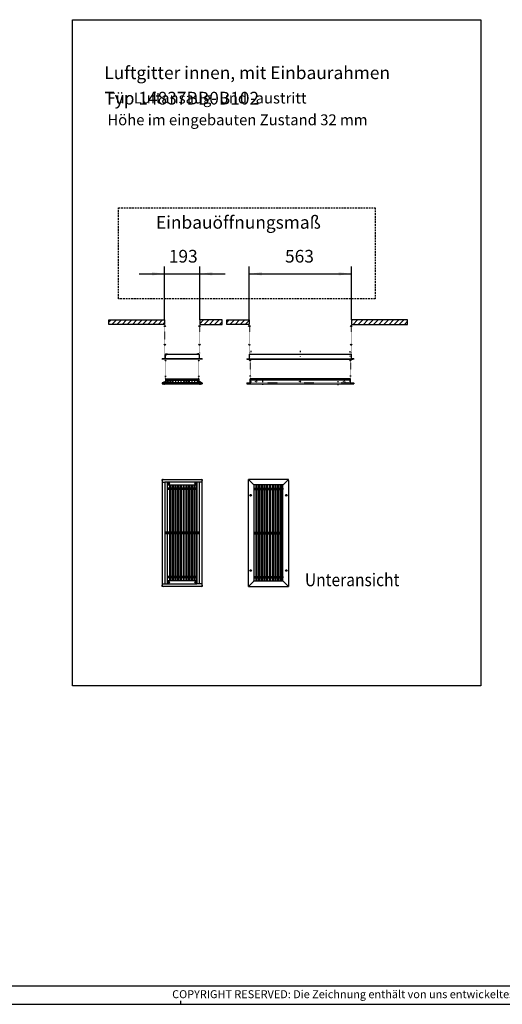
# Model space of a CAD drawing. Units: millimetres. Extents: x -4555 to 7325, y -7596 to 804.
# Drawn here: x -1243 to 1416, y -7596 to -2167 of the extents above; entities that cross this region are included whole.
import ezdxf

# ---------------------------------------------------------------- set-up
doc = ezdxf.new("R2010")
doc.units = ezdxf.units.MM
for name, pattern in [('DASHED', [15, 7, -8]), ('DOT_CENTER', [14, 12, -1, 0, -1]), ('DOTTED', [1, 0, -1]), ('LONG_DASHED', [15, 10, -5])]:
    doc.linetypes.add(name, pattern=pattern)
doc.layers.add('1', color=7, linetype='Continuous')
doc.styles.add('CONVERTER_11', font='txt.shx', dxfattribs={"width": 0.9})
doc.styles.add('CONVERTER_12', font='txt.shx', dxfattribs={"width": 0.81})
doc.dimstyles.new('ME10_DIM_11', dxfattribs={"dimtxt": 70, "dimasz": 70, "dimexe": 40, "dimexo": 0, "dimgap": 40, "dimtad": 1, "dimdsep": 46, "dimtxsty": 'CONVERTER_11', "dimsah": 1, "dimcen": 0.09, "dimclrd": 2, "dimclre": 2, "dimclrt": 3, "dimadec": 0, "dimazin": 0, "dimtfac": 1, "dimtdec": 4, "dimtix": 1, "dimtmove": 0, "dimatfit": 3, "dimfxl": 1, "dimtolj": 1, "dimtzin": 0, "dimarcsym": 0})
doc.dimstyles.new('ME10_DIM_12', dxfattribs={"dimtxt": 70, "dimasz": 70, "dimexe": 40, "dimexo": 0, "dimgap": 40, "dimtad": 1, "dimdec": 1, "dimdsep": 46, "dimtxsty": 'CONVERTER_11', "dimsah": 1, "dimcen": 0.09, "dimclrd": 2, "dimclre": 2, "dimclrt": 3, "dimadec": 0, "dimazin": 0, "dimtfac": 1, "dimtdec": 4, "dimtix": 1, "dimtmove": 0, "dimatfit": 3, "dimfxl": 1, "dimtolj": 1, "dimtzin": 0, "dimarcsym": 0})
pattern_1 = [(45, (0, 0), (-14.14214, 14.14214), [])]

# ---------------------------------------------------------------- blocks, each defined once
blk = doc.blocks.new('_tb_frame_A2Q', base_point=(-460.51, -551.67))
at = {"layer": '1', "color": 7, "linetype": 'Continuous'}
blk.add_line((128.49, -546.67), (-440.51, -546.67), dxfattribs=at)
at = {"layer": '1', "color": 2, "linetype": 'Continuous'}
for p, q in [((-250.51, -551.67), (-250.51, -550.67)), ((-460.51, -551.67), (133.49, -551.67))]:
    blk.add_line(p, q, dxfattribs=at)
at = {"layer": '1', "color": 2, "insert": (-69.01, -549.17), "char_height": 2.2, "attachment_point": 5, "line_spacing_factor": 1.320528, "style": 'CONVERTER_12'}
blk.add_mtext('COPYRIGHT RESERVED: Die Zeichnung enthält von uns entwickeltes, geschütztes Know-How, das nicht ohne unsere schriftliche Zustimmung Dritten, insbesondere Mitbewerbern, zugänglich gemacht werden darf. Zuwiderhandlungen verpflichten zu Schadenersatz.', dxfattribs=at)
blk = doc.blocks.new('*D4')
at = {"layer": '1', "color": 2, "linetype": 'Continuous'}
for p, q in [((-444.8, -3822), (-444.8, -3528.3)), ((-251.8, -3822), (-251.8, -3528.3)), ((-584.8, -3568.3), (-444.8, -3568.3)), ((-444.8, -3568.3), (-251.8, -3568.3)), ((-251.8, -3568.3), (-111.8, -3568.3))]:
    blk.add_line(p, q, dxfattribs=at)
at = {"layer": '1', "color": 2}
for points in [[(-514.8, -3577.5), (-514.8, -3559.1), (-444.8, -3568.3)], [(-181.8, -3559.1), (-181.8, -3577.5), (-251.8, -3568.3)]]:
    blk.add_solid(points, dxfattribs=at)
at = {"layer": '1', "color": 3, "insert": (-421.8, -3528.3), "char_height": 70, "attachment_point": 7, "rotation": 0.0001, "line_spacing_factor": 0.60024, "style": 'CONVERTER_11'}
blk.add_mtext('193', dxfattribs=at)
blk = doc.blocks.new('*D5')
at = {"layer": '1', "color": 2, "linetype": 'Continuous'}
for p, q in [((21.1, -3822), (21.1, -3528.3)), ((584.1, -3822), (584.1, -3528.3)), ((21.1, -3568.3), (584.1, -3568.3))]:
    blk.add_line(p, q, dxfattribs=at)
at = {"layer": '1', "color": 2}
for points in [[(91.1, -3559.1), (91.1, -3577.5), (21.1, -3568.3)], [(514.1, -3577.5), (514.1, -3559.1), (584.1, -3568.3)]]:
    blk.add_solid(points, dxfattribs=at)
at = {"layer": '1', "color": 3, "insert": (218.6, -3528.3), "char_height": 70, "attachment_point": 7, "rotation": 0.0001, "line_spacing_factor": 0.60024, "style": 'CONVERTER_11'}
blk.add_mtext('563', dxfattribs=at)

msp = doc.modelspace()

# ---------------------------------------------------------------- hatches: boundary and pattern name
at = {"layer": '1', "linetype": 'Continuous'}
h = msp.add_hatch(dxfattribs=at)
h.set_pattern_fill('_USER', color=2, scale=20, angle=45, pattern_type=0)
h.set_pattern_definition(pattern_1)
h.paths.add_polyline_path([(-444.762, -3847), (-752.762, -3847), (-752.762, -3822), (-444.762, -3822)])
h = msp.add_hatch(dxfattribs=at)
h.set_pattern_fill('_USER', color=2, scale=20, angle=45, pattern_type=0)
h.set_pattern_definition(pattern_1)
h.paths.add_polyline_path([(-127.916, -3822), (-251.762, -3822), (-251.762, -3847), (-127.916, -3847)])
h = msp.add_hatch(dxfattribs=at)
h.set_pattern_fill('_USER', color=2, scale=20, angle=45, pattern_type=0)
h.set_pattern_definition(pattern_1)
h.paths.add_polyline_path([(21.084, -3847), (-102.762, -3847), (-102.762, -3822), (21.084, -3822)])
h = msp.add_hatch(dxfattribs=at)
h.set_pattern_fill('_USER', color=2, scale=20, angle=45, pattern_type=0)
h.set_pattern_definition(pattern_1)
h.paths.add_polyline_path([(894.084, -3822), (584.084, -3822), (584.084, -3847), (894.084, -3847)])

# ---------------------------------------------------------------- linework, layer by layer
at = {"color": 3, "linetype": 'Continuous'}
for p, q in [((-443.762, -4015.025), (-443.762, -4035.825)), ((-428.262, -4011.925), (-440.662, -4011.925)), ((-428.262, -4011.925), (-268.262, -4011.925)), ((-428.262, -4011.925), (-428.262, -4013.425)), ((-255.862, -4011.925), (-268.262, -4011.925)), ((-252.762, -4035.825), (-252.762, -4015.025)), ((22.084, -4011.925), (583.084, -4011.925)), ((22.084, -4035.825), (22.084, -4011.925)), ((583.084, -4011.925), (583.084, -4035.825)), ((-458.262, -4038.925), (-458.262, -4037.425)), ((-452.262, -4037.425), (-458.262, -4037.425)), ((-445.362, -4037.425), (-452.262, -4037.425)), ((-244.262, -4037.425), (-251.162, -4037.425)), ((-238.262, -4037.425), (-244.262, -4037.425)), ((-238.262, -4037.425), (-238.262, -4038.925)), ((7.584, -4037.425), (20.484, -4037.425)), ((7.584, -4037.425), (7.584, -4038.925)), ((597.584, -4037.425), (584.684, -4037.425)), ((597.584, -4037.425), (597.584, -4038.925)), ((-458.262, -4170.525), (-458.262, -4174.225)), ((-457.962, -4174.525), (-238.562, -4174.525)), ((-238.262, -4170.525), (-238.262, -4174.225)), ((7.584, -4170.525), (7.584, -4174.225)), ((7.884, -4174.525), (597.284, -4174.525)), ((597.584, -4170.525), (597.584, -4174.225)), ((-458.262, -4707.673), (-458.262, -4701.673)), ((-458.262, -4701.673), (-452.262, -4701.673)), ((-458.262, -4707.673), (-458.262, -4716.073)), ((-458.262, -4716.173), (-458.262, -5277.173)), ((-452.262, -4701.673), (-244.262, -4701.673)), ((-244.262, -4701.673), (-238.262, -4701.673)), ((-238.262, -4701.673), (-238.262, -4707.673)), ((-238.262, -4716.073), (-238.262, -4707.673)), ((17.088, -4701.673), (46.788, -4731.373)), ((231.088, -4701.673), (17.088, -4701.673)), ((17.088, -5291.673), (17.088, -4701.673)), ((236.788, -4701.973), (207.388, -4731.373)), ((237.088, -4701.673), (231.088, -4701.673)), ((237.088, -4701.673), (236.788, -4701.973)), ((237.088, -4707.673), (237.088, -4701.673)), ((237.088, -4707.673), (237.088, -4716.073)), ((237.088, -4716.173), (237.088, -5291.673)), ((17.088, -5291.673), (46.788, -5261.973)), ((237.088, -5291.673), (207.388, -5261.973)), ((-458.262, -5277.273), (-458.262, -5285.673)), ((-458.262, -5291.673), (-458.262, -5285.673)), ((-452.262, -5291.673), (-458.262, -5291.673)), ((-244.262, -5291.673), (-452.262, -5291.673)), ((-238.262, -5291.673), (-244.262, -5291.673)), ((-238.262, -5285.673), (-238.262, -5291.673)), ((17.088, -5291.673), (237.088, -5291.673))]:
    msp.add_line(p, q, dxfattribs=at)
at = {"color": 1, "linetype": 'Continuous'}
for p, q in [((-442.262, -4015.025), (-442.262, -4037.425)), ((-439.162, -4013.425), (-440.662, -4013.425)), ((-438.262, -4013.425), (-439.162, -4013.425)), ((-433.262, -4013.425), (-438.262, -4013.425)), ((-432.362, -4013.425), (-433.262, -4013.425)), ((-431.262, -4013.425), (-432.362, -4013.425)), ((-428.262, -4013.425), (-431.262, -4013.425)), ((-268.262, -4013.425), (-268.262, -4011.925)), ((-265.262, -4013.425), (-268.262, -4013.425)), ((-264.162, -4013.425), (-265.262, -4013.425)), ((-263.262, -4013.425), (-264.162, -4013.425)), ((-258.262, -4013.425), (-263.262, -4013.425)), ((-257.362, -4013.425), (-258.262, -4013.425)), ((-255.862, -4013.425), (-257.362, -4013.425)), ((-254.262, -4015.025), (-254.262, -4016.525)), ((-254.262, -4016.525), (-254.262, -4035.825)), ((-254.262, -4016.525), (-254.262, -4035.825)), ((-254.262, -4016.525), (-254.262, -4035.825)), ((-442.462, -4038.925), (-458.262, -4038.925)), ((-442.262, -4037.425), (-445.362, -4037.425)), ((-442.262, -4038.925), (-442.462, -4038.925)), ((-254.262, -4037.425), (-442.262, -4037.425)), ((-439.762, -4038.925), (-442.262, -4038.925)), ((-439.762, -4038.925), (-442.262, -4038.925)), ((-256.762, -4038.925), (-439.762, -4038.925)), ((-254.262, -4038.925), (-256.762, -4038.925)), ((-254.262, -4038.925), (-256.762, -4038.925)), ((-254.262, -4037.425), (-254.262, -4035.825)), ((-251.162, -4037.425), (-254.262, -4037.425)), ((-254.062, -4038.925), (-254.262, -4038.925)), ((-251.162, -4038.925), (-254.062, -4038.925)), ((-245.462, -4038.925), (-251.162, -4038.925)), ((-238.262, -4038.925), (-245.462, -4038.925)), ((7.584, -4038.925), (26.084, -4038.925)), ((20.484, -4037.425), (22.084, -4037.425)), ((22.084, -4037.425), (583.084, -4037.425)), ((26.084, -4038.925), (583.084, -4038.925)), ((583.084, -4038.925), (583.184, -4038.925)), ((583.184, -4037.425), (584.684, -4037.425)), ((583.184, -4038.925), (584.684, -4038.925)), ((584.684, -4038.925), (590.384, -4038.925)), ((590.384, -4038.925), (591.584, -4038.925)), ((594.784, -4038.925), (591.584, -4038.925)), ((596.884, -4038.925), (594.784, -4038.925)), ((597.284, -4038.925), (596.884, -4038.925)), ((597.584, -4038.925), (597.284, -4038.925)), ((-238.562, -4170.225), (-457.962, -4170.225)), ((-450.462, -4174.909), (-450.462, -4174.525)), ((-446.762, -4164.489), (-448.712, -4164.489)), ((-448.712, -4164.489), (-448.712, -4170.225)), ((-447.058, -4176.163), (-447.058, -4175.977)), ((-444.812, -4164.489), (-446.762, -4164.489)), ((-446.467, -4175.977), (-446.467, -4176.163)), ((-444.812, -4164.489), (-444.812, -4170.225)), ((-443.062, -4174.909), (-443.062, -4174.525)), ((-439.762, -4147.825), (-439.762, -4170.225)), ((-438.262, -4154.825), (-438.262, -4170.225)), ((-428.562, -4154.525), (-437.962, -4154.525)), ((-428.562, -4154.525), (-267.962, -4154.525)), ((-258.562, -4154.525), (-267.962, -4154.525)), ((-258.262, -4170.225), (-258.262, -4154.825)), ((-256.762, -4147.825), (-256.762, -4170.225)), ((-253.462, -4174.909), (-253.462, -4174.525)), ((-249.762, -4164.489), (-251.712, -4164.489)), ((-251.712, -4164.489), (-251.712, -4170.225)), ((-250.058, -4176.163), (-250.058, -4175.977)), ((-247.812, -4164.489), (-249.762, -4164.489)), ((-249.467, -4175.977), (-249.467, -4176.163)), ((-247.812, -4164.489), (-247.812, -4170.225)), ((-246.062, -4174.909), (-246.062, -4174.525)), ((7.884, -4170.225), (28.384, -4170.225)), ((26.084, -4168.725), (26.084, -4147.825)), ((26.084, -4168.725), (26.084, -4170.225)), ((579.084, -4168.725), (579.084, -4147.825)), ((579.084, -4170.225), (579.084, -4168.725)), ((-457.962, -4701.973), (-458.262, -4701.673)), ((-457.562, -4702.373), (-457.962, -4701.973)), ((-457.262, -4702.673), (-457.562, -4702.373)), ((-457.262, -4704.356), (-457.262, -4702.673)), ((-457.262, -4702.673), (-456.962, -4702.973)), ((-457.262, -4702.673), (-455.579, -4702.673)), ((-456.505, -4703.43), (-456.962, -4702.973)), ((-240.946, -4702.673), (-239.262, -4702.673)), ((-240.02, -4703.43), (-239.562, -4702.973)), ((-239.262, -4702.673), (-239.562, -4702.973)), ((-239.262, -4702.673), (-238.962, -4702.373)), ((-239.262, -4702.673), (-239.262, -4704.356)), ((-238.962, -4702.373), (-238.562, -4701.973)), ((-238.562, -4701.973), (-238.262, -4701.673)), ((-428.262, -4724.173), (-428.262, -4723.673)), ((-308.262, -4731.673), (-308.262, -5261.673)), ((-268.532, -4731.673), (-268.532, -4749.673)), ((-268.532, -4757.673), (-268.532, -4993.173)), ((47.358, -4731.673), (47.358, -5261.673)), ((26.521, -4789.468), (26.521, -4788.878)), ((26.521, -4788.878), (27.112, -4788.878)), ((28.292, -4787.106), (28.883, -4787.106)), ((28.292, -4791.239), (28.292, -4790.649)), ((28.883, -4791.239), (28.292, -4791.239)), ((28.883, -4787.106), (28.883, -4787.697)), ((30.654, -4789.468), (30.064, -4789.468)), ((30.654, -4788.878), (30.654, -4789.468)), ((223.521, -4788.878), (224.112, -4788.878)), ((223.521, -4789.468), (223.521, -4788.878)), ((225.292, -4787.106), (225.883, -4787.106)), ((225.292, -4791.239), (225.292, -4790.649)), ((225.883, -4791.239), (225.292, -4791.239)), ((225.883, -4787.106), (225.883, -4787.697)), ((227.654, -4789.468), (227.064, -4789.468)), ((227.654, -4788.878), (227.654, -4789.468)), ((-268.532, -5001.173), (-268.532, -5236.673)), ((26.521, -5204.468), (26.521, -5203.878)), ((26.521, -5203.878), (27.112, -5203.878)), ((28.292, -5202.106), (28.883, -5202.106)), ((28.292, -5206.239), (28.292, -5205.649)), ((28.883, -5206.239), (28.292, -5206.239)), ((28.883, -5202.106), (28.883, -5202.697)), ((30.654, -5204.468), (30.064, -5204.468)), ((30.654, -5203.878), (30.654, -5204.468)), ((223.521, -5204.468), (223.521, -5203.878)), ((224.112, -5204.468), (223.521, -5204.468)), ((225.292, -5202.106), (225.883, -5202.106)), ((225.292, -5202.697), (225.292, -5202.106)), ((225.883, -5206.239), (225.292, -5206.239)), ((225.883, -5205.649), (225.883, -5206.239)), ((227.064, -5203.878), (227.654, -5203.878)), ((227.654, -5203.878), (227.654, -5204.468)), ((-268.532, -5244.673), (-268.532, -5261.673)), ((-458.262, -5277.273), (-458.262, -5277.173)), ((-457.962, -5291.373), (-458.262, -5291.673)), ((-457.562, -5290.973), (-457.962, -5291.373)), ((-457.262, -5290.673), (-457.562, -5290.973)), ((-457.262, -5290.673), (-457.262, -5288.989)), ((-457.262, -5290.673), (-456.962, -5290.373)), ((-455.579, -5290.673), (-457.262, -5290.673)), ((-456.505, -5289.915), (-456.962, -5290.373)), ((-239.262, -5290.673), (-240.946, -5290.673)), ((-240.02, -5289.915), (-239.562, -5290.373)), ((-239.262, -5290.673), (-239.562, -5290.373)), ((-239.262, -5288.989), (-239.262, -5290.673)), ((-239.262, -5290.673), (-238.962, -5290.973)), ((-238.962, -5290.973), (-238.562, -5291.373)), ((-238.562, -5291.373), (-238.262, -5291.673))]:
    msp.add_line(p, q, dxfattribs=at)
at = {"color": 6, "linetype": 'DOTTED'}
for p, q in [((-437.762, -4166.525), (-437.762, -4158.525)), ((-429.862, -4158.525), (-437.762, -4158.525)), ((-429.862, -4166.525), (-437.762, -4166.525)), ((-429.905, -4167.097), (-433.49, -4173.071)), ((-433.232, -4173.525), (-428.562, -4173.525)), ((-429.862, -4156.325), (-429.862, -4166.942)), ((-429.062, -4155.525), (-428.562, -4155.525)), ((-428.262, -4173.225), (-428.262, -4156.325)), ((-414.862, -4158.525), (-428.262, -4158.525)), ((-414.862, -4166.525), (-428.262, -4166.525)), ((-414.905, -4167.097), (-418.49, -4173.071)), ((-418.232, -4173.525), (-413.562, -4173.525)), ((-414.862, -4156.325), (-414.862, -4166.942)), ((-413.262, -4173.225), (-413.262, -4156.325)), ((-399.862, -4158.525), (-413.262, -4158.525)), ((-399.862, -4166.525), (-413.262, -4166.525)), ((-399.905, -4167.097), (-403.49, -4173.071)), ((-403.232, -4173.525), (-398.562, -4173.525)), ((-399.862, -4156.325), (-399.862, -4166.942)), ((-398.262, -4173.225), (-398.262, -4156.325)), ((-384.862, -4158.525), (-398.262, -4158.525)), ((-384.862, -4166.525), (-398.262, -4166.525)), ((-384.905, -4167.097), (-388.49, -4173.071)), ((-388.232, -4173.525), (-383.562, -4173.525)), ((-384.862, -4156.325), (-384.862, -4166.942)), ((-383.262, -4173.225), (-383.262, -4156.325)), ((-369.862, -4158.525), (-383.262, -4158.525)), ((-369.862, -4166.525), (-383.262, -4166.525)), ((-369.905, -4167.097), (-373.49, -4173.071)), ((-373.232, -4173.525), (-368.562, -4173.525)), ((-369.862, -4156.325), (-369.862, -4166.942)), ((-368.262, -4173.225), (-368.262, -4156.325)), ((-354.862, -4158.525), (-368.262, -4158.525)), ((-354.862, -4166.525), (-368.262, -4166.525)), ((-354.905, -4167.097), (-358.49, -4173.071)), ((-358.232, -4173.525), (-353.562, -4173.525)), ((-354.862, -4156.325), (-354.862, -4166.942)), ((-353.262, -4173.225), (-353.262, -4156.325)), ((-339.862, -4158.525), (-353.262, -4158.525)), ((-339.862, -4166.525), (-353.262, -4166.525)), ((-339.905, -4167.097), (-343.49, -4173.071)), ((-343.232, -4173.525), (-338.562, -4173.525)), ((-339.862, -4156.325), (-339.862, -4166.942)), ((-338.262, -4173.225), (-338.262, -4156.325)), ((-324.862, -4158.525), (-338.262, -4158.525)), ((-324.862, -4166.525), (-338.262, -4166.525)), ((-324.905, -4167.097), (-328.49, -4173.071)), ((-328.232, -4173.525), (-323.562, -4173.525)), ((-324.862, -4156.325), (-324.862, -4166.942)), ((-323.262, -4173.225), (-323.262, -4156.325)), ((-309.862, -4158.525), (-323.262, -4158.525)), ((-309.862, -4166.525), (-323.262, -4166.525)), ((-309.905, -4167.097), (-313.49, -4173.071)), ((-313.232, -4173.525), (-308.562, -4173.525)), ((-309.862, -4156.325), (-309.862, -4166.942)), ((-308.262, -4173.225), (-308.262, -4156.325)), ((-294.862, -4158.525), (-308.262, -4158.525)), ((-294.862, -4166.525), (-308.262, -4166.525)), ((-294.905, -4167.097), (-298.49, -4173.071)), ((-298.232, -4173.525), (-293.562, -4173.525)), ((-294.862, -4156.325), (-294.862, -4166.942)), ((-293.262, -4173.225), (-293.262, -4156.325)), ((-279.862, -4158.525), (-293.262, -4158.525)), ((-279.862, -4166.525), (-293.262, -4166.525)), ((-279.905, -4167.097), (-283.49, -4173.071)), ((-283.232, -4173.525), (-278.562, -4173.525)), ((-279.862, -4156.325), (-279.862, -4166.942)), ((-278.262, -4173.225), (-278.262, -4156.325)), ((-264.862, -4158.525), (-278.262, -4158.525)), ((-264.862, -4166.525), (-278.262, -4166.525)), ((-264.905, -4167.097), (-268.49, -4173.071)), ((-268.232, -4173.525), (-267.962, -4173.525)), ((-267.962, -4173.525), (-263.562, -4173.525)), ((-264.862, -4156.325), (-264.862, -4166.942)), ((-263.262, -4173.225), (-263.262, -4156.325)), ((-258.762, -4158.525), (-263.262, -4158.525)), ((-258.762, -4166.525), (-263.262, -4166.525)), ((-258.762, -4166.525), (-258.762, -4158.525))]:
    msp.add_line(p, q, dxfattribs=at)
at = {"color": 2, "linetype": 'Continuous'}
for p, q in [((-458.262, -4716.173), (-443.762, -4716.173)), ((-443.762, -4716.173), (-443.762, -5277.173)), ((-252.762, -4716.173), (-443.762, -4716.173)), ((-428.262, -4723.673), (-428.262, -4716.173)), ((-268.262, -4716.173), (-268.262, -4717.673)), ((-268.262, -4717.673), (-268.262, -4719.273)), ((-268.262, -4719.273), (-268.262, -4724.173)), ((-252.762, -5277.173), (-252.762, -4716.173)), ((-238.262, -4716.173), (-252.762, -4716.173)), ((-238.262, -5277.173), (-238.262, -4716.173)), ((-428.262, -4731.673), (-428.262, -4724.173)), ((-428.262, -4757.673), (-428.262, -4731.673)), ((-428.262, -4731.673), (-418.532, -4731.673)), ((-428.262, -5244.673), (-428.262, -4757.673)), ((-418.532, -4731.673), (-414.862, -4731.673)), ((-414.862, -4731.673), (-413.262, -4731.673)), ((-413.262, -4731.673), (-399.862, -4731.673)), ((-399.862, -4731.673), (-398.262, -4731.673)), ((-398.262, -4731.673), (-384.862, -4731.673)), ((-384.862, -4731.673), (-383.262, -4731.673)), ((-383.262, -4731.673), (-369.862, -4731.673)), ((-369.862, -4731.673), (-368.262, -4731.673)), ((-368.262, -4731.673), (-354.862, -4731.673)), ((-354.862, -4731.673), (-353.262, -4731.673)), ((-353.262, -4731.673), (-339.862, -4731.673)), ((-339.862, -4731.673), (-338.262, -4731.673)), ((-338.262, -4731.673), (-324.862, -4731.673)), ((-324.862, -4731.673), (-323.262, -4731.673)), ((-323.262, -4731.673), (-309.862, -4731.673)), ((-309.862, -4731.673), (-308.262, -4731.673)), ((-308.262, -4731.673), (-294.862, -4731.673)), ((-294.862, -4731.673), (-293.262, -4731.673)), ((-293.262, -4731.673), (-279.862, -4731.673)), ((-279.862, -4731.673), (-278.262, -4731.673)), ((-278.262, -4731.673), (-268.532, -4731.673)), ((-268.532, -4731.673), (-268.262, -4731.673)), ((-268.262, -4724.173), (-268.262, -4731.673)), ((-268.262, -4731.673), (-268.262, -4749.673)), ((-268.262, -4749.673), (-268.262, -4757.673)), ((-268.262, -4757.673), (-268.262, -4993.173)), ((46.788, -4731.373), (47.088, -4731.673)), ((47.358, -4731.673), (47.088, -4731.673)), ((47.088, -4731.673), (47.088, -4749.673)), ((47.088, -4749.673), (47.088, -5001.173)), ((57.088, -4731.673), (47.358, -4731.673)), ((62.358, -4731.673), (57.088, -4731.673)), ((72.088, -4731.673), (62.358, -4731.673)), ((77.358, -4731.673), (72.088, -4731.673)), ((87.088, -4731.673), (77.358, -4731.673)), ((92.358, -4731.673), (87.088, -4731.673)), ((102.088, -4731.673), (92.358, -4731.673)), ((107.358, -4731.673), (102.088, -4731.673)), ((117.088, -4731.673), (107.358, -4731.673)), ((122.358, -4731.673), (117.088, -4731.673)), ((132.088, -4731.673), (122.358, -4731.673)), ((137.358, -4731.673), (132.088, -4731.673)), ((147.088, -4731.673), (137.358, -4731.673)), ((152.358, -4731.673), (147.088, -4731.673)), ((162.088, -4731.673), (152.358, -4731.673)), ((167.358, -4731.673), (162.088, -4731.673)), ((177.088, -4731.673), (167.358, -4731.673)), ((182.358, -4731.673), (177.088, -4731.673)), ((192.088, -4731.673), (182.358, -4731.673)), ((197.358, -4731.673), (192.088, -4731.673)), ((207.088, -4731.673), (197.358, -4731.673)), ((207.388, -4731.373), (207.088, -4731.673)), ((207.088, -4749.673), (207.088, -4731.673)), ((207.088, -4749.673), (207.088, -4757.673)), ((207.088, -4993.173), (207.088, -4757.673)), ((-268.262, -4993.173), (-268.262, -5001.173)), ((207.088, -5001.173), (207.088, -4993.173)), ((-268.262, -5001.173), (-268.262, -5236.673)), ((47.088, -5001.173), (47.088, -5236.673)), ((207.088, -5236.673), (207.088, -5001.173)), ((-428.262, -5261.673), (-428.262, -5244.673)), ((-343.532, -5261.673), (-428.262, -5261.673)), ((-428.262, -5269.173), (-428.262, -5261.673)), ((-339.862, -5261.673), (-343.532, -5261.673)), ((-338.262, -5261.673), (-339.862, -5261.673)), ((-328.532, -5261.673), (-338.262, -5261.673)), ((-324.862, -5261.673), (-328.532, -5261.673)), ((-323.262, -5261.673), (-324.862, -5261.673)), ((-313.532, -5261.673), (-323.262, -5261.673)), ((-309.862, -5261.673), (-313.532, -5261.673)), ((-308.262, -5261.673), (-309.862, -5261.673)), ((-298.532, -5261.673), (-308.262, -5261.673)), ((-294.862, -5261.673), (-298.532, -5261.673)), ((-293.262, -5261.673), (-294.862, -5261.673)), ((-283.532, -5261.673), (-293.262, -5261.673)), ((-279.862, -5261.673), (-283.532, -5261.673)), ((-278.262, -5261.673), (-279.862, -5261.673)), ((-268.532, -5261.673), (-278.262, -5261.673)), ((-268.262, -5261.673), (-268.532, -5261.673)), ((-268.262, -5236.673), (-268.262, -5277.173)), ((46.788, -5261.973), (47.088, -5261.673)), ((47.088, -5236.673), (47.088, -5244.673)), ((47.088, -5244.673), (47.088, -5261.673)), ((47.088, -5261.673), (47.358, -5261.673)), ((47.358, -5261.673), (57.088, -5261.673)), ((57.088, -5261.673), (62.358, -5261.673)), ((62.358, -5261.673), (72.088, -5261.673)), ((72.088, -5261.673), (77.358, -5261.673)), ((77.358, -5261.673), (87.088, -5261.673)), ((87.088, -5261.673), (92.358, -5261.673)), ((92.358, -5261.673), (102.088, -5261.673)), ((102.088, -5261.673), (107.358, -5261.673)), ((107.358, -5261.673), (117.088, -5261.673)), ((117.088, -5261.673), (122.358, -5261.673)), ((122.358, -5261.673), (132.088, -5261.673)), ((132.088, -5261.673), (137.358, -5261.673)), ((137.358, -5261.673), (147.088, -5261.673)), ((147.088, -5261.673), (152.358, -5261.673)), ((152.358, -5261.673), (162.088, -5261.673)), ((162.088, -5261.673), (167.358, -5261.673)), ((167.358, -5261.673), (177.088, -5261.673)), ((177.088, -5261.673), (182.358, -5261.673)), ((182.358, -5261.673), (192.088, -5261.673)), ((192.088, -5261.673), (197.358, -5261.673)), ((197.358, -5261.673), (207.088, -5261.673)), ((207.088, -5236.673), (207.088, -5244.673)), ((207.088, -5261.673), (207.088, -5244.673)), ((207.388, -5261.973), (207.088, -5261.673)), ((-458.262, -5277.173), (-443.762, -5277.173)), ((-443.762, -5277.173), (-268.262, -5277.173)), ((-428.262, -5270.673), (-428.262, -5269.173)), ((-428.262, -5274.073), (-428.262, -5270.673)), ((-428.262, -5275.673), (-428.262, -5274.073)), ((-428.262, -5277.173), (-428.262, -5275.673)), ((-238.262, -5277.173), (-268.262, -5277.173)), ((-238.262, -5285.673), (-238.262, -5277.173))]:
    msp.add_line(p, q, dxfattribs=at)
at = {"color": 6, "linetype": 'Continuous'}
for p, q in [((-414.862, -4749.673), (-428.262, -4749.673)), ((-414.862, -4757.673), (-428.262, -4757.673)), ((-418.532, -4731.673), (-418.532, -4749.673)), ((-418.532, -4757.673), (-418.532, -4993.173)), ((-414.862, -4731.673), (-414.862, -5261.673)), ((-413.262, -4731.673), (-413.262, -5261.673)), ((-399.862, -4749.673), (-413.262, -4749.673)), ((-399.862, -4757.673), (-413.262, -4757.673)), ((-403.532, -4731.673), (-403.532, -4749.673)), ((-403.532, -4757.673), (-403.532, -4993.173)), ((-399.862, -4731.673), (-399.862, -5261.673)), ((-398.262, -4731.673), (-398.262, -5261.673)), ((-384.862, -4749.673), (-398.262, -4749.673)), ((-384.862, -4757.673), (-398.262, -4757.673)), ((-388.532, -4731.673), (-388.532, -4749.673)), ((-388.532, -4757.673), (-388.532, -4993.173)), ((-384.862, -4731.673), (-384.862, -5261.673)), ((-383.262, -4731.673), (-383.262, -5261.673)), ((-369.862, -4749.673), (-383.262, -4749.673)), ((-369.862, -4757.673), (-383.262, -4757.673)), ((-373.532, -4731.673), (-373.532, -4749.673)), ((-373.532, -4757.673), (-373.532, -4993.173)), ((-369.862, -4731.673), (-369.862, -5261.673)), ((-368.262, -4731.673), (-368.262, -5261.673)), ((-354.862, -4749.673), (-368.262, -4749.673)), ((-354.862, -4757.673), (-368.262, -4757.673)), ((-358.532, -4731.673), (-358.532, -4749.673)), ((-358.532, -4757.673), (-358.532, -4993.173)), ((-354.862, -4731.673), (-354.862, -5261.673)), ((-353.262, -4731.673), (-353.262, -5261.673)), ((-339.862, -4749.673), (-353.262, -4749.673)), ((-339.862, -4757.673), (-353.262, -4757.673)), ((-343.532, -4731.673), (-343.532, -4749.673)), ((-343.532, -4757.673), (-343.532, -4993.173)), ((-339.862, -4731.673), (-339.862, -5261.673)), ((-338.262, -4731.673), (-338.262, -5261.673)), ((-324.862, -4749.673), (-338.262, -4749.673)), ((-324.862, -4757.673), (-338.262, -4757.673)), ((-328.532, -4731.673), (-328.532, -4749.673)), ((-328.532, -4757.673), (-328.532, -4993.173)), ((-324.862, -4731.673), (-324.862, -5261.673)), ((-323.262, -4731.673), (-323.262, -5261.673)), ((-309.862, -4749.673), (-323.262, -4749.673)), ((-309.862, -4757.673), (-323.262, -4757.673)), ((-313.532, -4731.673), (-313.532, -4749.673)), ((-313.532, -4757.673), (-313.532, -4993.173)), ((-309.862, -4731.673), (-309.862, -5261.673)), ((-294.862, -4749.673), (-308.262, -4749.673)), ((-294.862, -4757.673), (-308.262, -4757.673)), ((-298.532, -4731.673), (-298.532, -4749.673)), ((-298.532, -4757.673), (-298.532, -4993.173)), ((-294.862, -4731.673), (-294.862, -5261.673)), ((-293.262, -4731.673), (-293.262, -5261.673)), ((-279.862, -4749.673), (-293.262, -4749.673)), ((-279.862, -4757.673), (-293.262, -4757.673)), ((-283.532, -4731.673), (-283.532, -4749.673)), ((-283.532, -4757.673), (-283.532, -4993.173)), ((-279.862, -4731.673), (-279.862, -5261.673)), ((-278.262, -4731.673), (-278.262, -5261.673)), ((-268.262, -4749.673), (-278.262, -4749.673)), ((-268.262, -4757.673), (-278.262, -4757.673)), ((47.358, -4749.673), (57.088, -4749.673)), ((47.358, -4757.673), (57.088, -4757.673)), ((57.088, -4731.673), (57.088, -5261.673)), ((62.358, -4731.673), (62.358, -5261.673)), ((62.358, -4749.673), (72.088, -4749.673)), ((62.358, -4757.673), (72.088, -4757.673)), ((72.088, -4731.673), (72.088, -5261.673)), ((77.358, -4731.673), (77.358, -5261.673)), ((77.358, -4749.673), (87.088, -4749.673)), ((77.358, -4757.673), (87.088, -4757.673)), ((87.088, -4731.673), (87.088, -5261.673)), ((92.358, -4731.673), (92.358, -5261.673)), ((92.358, -4749.673), (102.088, -4749.673)), ((92.358, -4757.673), (102.088, -4757.673)), ((102.088, -4731.673), (102.088, -5261.673)), ((107.358, -4731.673), (107.358, -5261.673)), ((107.358, -4749.673), (117.088, -4749.673)), ((107.358, -4757.673), (117.088, -4757.673)), ((117.088, -4731.673), (117.088, -5261.673)), ((122.358, -4731.673), (122.358, -5261.673)), ((122.358, -4749.673), (132.088, -4749.673)), ((122.358, -4757.673), (132.088, -4757.673)), ((132.088, -4731.673), (132.088, -5261.673)), ((137.358, -4731.673), (137.358, -5261.673)), ((137.358, -4749.673), (147.088, -4749.673)), ((137.358, -4757.673), (147.088, -4757.673)), ((147.088, -4731.673), (147.088, -5261.673)), ((152.358, -4731.673), (152.358, -5261.673)), ((152.358, -4749.673), (162.088, -4749.673)), ((152.358, -4757.673), (162.088, -4757.673)), ((162.088, -4731.673), (162.088, -5261.673)), ((167.358, -4731.673), (167.358, -5261.673)), ((167.358, -4749.673), (177.088, -4749.673)), ((167.358, -4757.673), (177.088, -4757.673)), ((177.088, -4731.673), (177.088, -5261.673)), ((182.358, -4731.673), (182.358, -5261.673)), ((182.358, -4749.673), (192.088, -4749.673)), ((182.358, -4757.673), (192.088, -4757.673)), ((192.088, -4731.673), (192.088, -5261.673)), ((197.358, -4731.673), (197.358, -5261.673)), ((197.358, -4749.673), (207.088, -4749.673)), ((197.358, -4757.673), (207.088, -4757.673)), ((-414.862, -4993.173), (-428.262, -4993.173)), ((-399.862, -4993.173), (-413.262, -4993.173)), ((-384.862, -4993.173), (-398.262, -4993.173)), ((-369.862, -4993.173), (-383.262, -4993.173)), ((-354.862, -4993.173), (-368.262, -4993.173)), ((-339.862, -4993.173), (-353.262, -4993.173)), ((-324.862, -4993.173), (-338.262, -4993.173)), ((-309.862, -4993.173), (-323.262, -4993.173)), ((-294.862, -4993.173), (-308.262, -4993.173)), ((-279.862, -4993.173), (-293.262, -4993.173)), ((-268.262, -4993.173), (-278.262, -4993.173)), ((47.358, -4993.173), (57.088, -4993.173)), ((62.358, -4993.173), (72.088, -4993.173)), ((77.358, -4993.173), (87.088, -4993.173)), ((92.358, -4993.173), (102.088, -4993.173)), ((107.358, -4993.173), (117.088, -4993.173)), ((122.358, -4993.173), (132.088, -4993.173)), ((137.358, -4993.173), (147.088, -4993.173)), ((152.358, -4993.173), (162.088, -4993.173)), ((167.358, -4993.173), (177.088, -4993.173)), ((182.358, -4993.173), (192.088, -4993.173)), ((197.358, -4993.173), (207.088, -4993.173)), ((-414.862, -5001.173), (-428.262, -5001.173)), ((-418.532, -5001.173), (-418.532, -5236.673)), ((-399.862, -5001.173), (-413.262, -5001.173)), ((-403.532, -5001.173), (-403.532, -5236.673)), ((-384.862, -5001.173), (-398.262, -5001.173)), ((-388.532, -5001.173), (-388.532, -5236.673)), ((-369.862, -5001.173), (-383.262, -5001.173)), ((-373.532, -5001.173), (-373.532, -5236.673)), ((-354.862, -5001.173), (-368.262, -5001.173)), ((-358.532, -5001.173), (-358.532, -5236.673)), ((-339.862, -5001.173), (-353.262, -5001.173)), ((-343.532, -5001.173), (-343.532, -5236.673)), ((-324.862, -5001.173), (-338.262, -5001.173)), ((-328.532, -5001.173), (-328.532, -5236.673)), ((-309.862, -5001.173), (-323.262, -5001.173)), ((-313.532, -5001.173), (-313.532, -5236.673)), ((-294.862, -5001.173), (-308.262, -5001.173)), ((-298.532, -5001.173), (-298.532, -5236.673)), ((-279.862, -5001.173), (-293.262, -5001.173)), ((-283.532, -5001.173), (-283.532, -5236.673)), ((-268.262, -5001.173), (-278.262, -5001.173)), ((47.358, -5001.173), (57.088, -5001.173)), ((62.358, -5001.173), (72.088, -5001.173)), ((77.358, -5001.173), (87.088, -5001.173)), ((92.358, -5001.173), (102.088, -5001.173)), ((107.358, -5001.173), (117.088, -5001.173)), ((122.358, -5001.173), (132.088, -5001.173)), ((137.358, -5001.173), (147.088, -5001.173)), ((152.358, -5001.173), (162.088, -5001.173)), ((167.358, -5001.173), (177.088, -5001.173)), ((182.358, -5001.173), (192.088, -5001.173)), ((197.358, -5001.173), (207.088, -5001.173)), ((-414.862, -5236.673), (-428.262, -5236.673)), ((-414.862, -5244.673), (-428.262, -5244.673)), ((-418.532, -5244.673), (-418.532, -5261.673)), ((-399.862, -5236.673), (-413.262, -5236.673)), ((-399.862, -5244.673), (-413.262, -5244.673)), ((-403.532, -5244.673), (-403.532, -5261.673)), ((-384.862, -5236.673), (-398.262, -5236.673)), ((-384.862, -5244.673), (-398.262, -5244.673)), ((-388.532, -5244.673), (-388.532, -5261.673)), ((-369.862, -5236.673), (-383.262, -5236.673)), ((-369.862, -5244.673), (-383.262, -5244.673)), ((-373.532, -5244.673), (-373.532, -5261.673)), ((-354.862, -5236.673), (-368.262, -5236.673)), ((-354.862, -5244.673), (-368.262, -5244.673)), ((-358.532, -5244.673), (-358.532, -5261.673)), ((-339.862, -5236.673), (-353.262, -5236.673)), ((-339.862, -5244.673), (-353.262, -5244.673)), ((-343.532, -5244.673), (-343.532, -5261.673)), ((-324.862, -5236.673), (-338.262, -5236.673)), ((-324.862, -5244.673), (-338.262, -5244.673)), ((-328.532, -5244.673), (-328.532, -5261.673)), ((-309.862, -5236.673), (-323.262, -5236.673)), ((-309.862, -5244.673), (-323.262, -5244.673)), ((-313.532, -5244.673), (-313.532, -5261.673)), ((-294.862, -5236.673), (-308.262, -5236.673)), ((-294.862, -5244.673), (-308.262, -5244.673)), ((-298.532, -5244.673), (-298.532, -5261.673)), ((-279.862, -5236.673), (-293.262, -5236.673)), ((-279.862, -5244.673), (-293.262, -5244.673)), ((-283.532, -5244.673), (-283.532, -5261.673)), ((-268.262, -5236.673), (-278.262, -5236.673)), ((-268.262, -5244.673), (-278.262, -5244.673)), ((47.358, -5236.673), (57.088, -5236.673)), ((47.358, -5244.673), (57.088, -5244.673)), ((62.358, -5236.673), (72.088, -5236.673)), ((62.358, -5244.673), (72.088, -5244.673)), ((77.358, -5236.673), (87.088, -5236.673)), ((77.358, -5244.673), (87.088, -5244.673)), ((92.358, -5236.673), (102.088, -5236.673)), ((92.358, -5244.673), (102.088, -5244.673)), ((107.358, -5236.673), (117.088, -5236.673)), ((107.358, -5244.673), (117.088, -5244.673)), ((122.358, -5236.673), (132.088, -5236.673)), ((122.358, -5244.673), (132.088, -5244.673)), ((137.358, -5236.673), (147.088, -5236.673)), ((137.358, -5244.673), (147.088, -5244.673)), ((152.358, -5236.673), (162.088, -5236.673)), ((152.358, -5244.673), (162.088, -5244.673)), ((167.358, -5236.673), (177.088, -5236.673)), ((167.358, -5244.673), (177.088, -5244.673)), ((182.358, -5236.673), (192.088, -5236.673)), ((182.358, -5244.673), (192.088, -5244.673)), ((197.358, -5236.673), (207.088, -5236.673)), ((197.358, -5244.673), (207.088, -5244.673))]:
    msp.add_line(p, q, dxfattribs=at)
at = {"color": 1, "linetype": 'Continuous'}
for centre, radius in [((-423.262, -4724.173), 5), ((-273.262, -4724.173), 5), ((28.588, -4789.173), 4.296), ((225.588, -4789.173), 4.296), ((-435.762, -4996.673), 5), ((-260.762, -4996.673), 5), ((28.588, -5204.173), 4.296), ((225.588, -5204.173), 4.296), ((-423.262, -5269.173), 5), ((-273.262, -5269.173), 5)]:
    msp.add_circle(centre, radius, dxfattribs=at)
at = {"color": 3, "linetype": 'Continuous'}
for centre, radius, start, end in [((-440.662, -4015.025), 3.1, 90, 180), ((-255.862, -4015.025), 3.1, 0, 90), ((-445.362, -4035.825), 1.6, 270, 360), ((-251.162, -4035.825), 1.6, 180, 270), ((20.484, -4035.825), 1.6, 270, 0), ((584.684, -4035.825), 1.6, 180, 270), ((-457.962, -4170.525), 0.3, 90, 180), ((-457.962, -4174.225), 0.3, 180, 270), ((-238.562, -4174.225), 0.3, 270, 0), ((7.884, -4174.225), 0.3, 180, 270), ((597.284, -4174.225), 0.3, 270, 0)]:
    msp.add_arc(centre, radius, start, end, dxfattribs=at)
at = {"color": 1, "linetype": 'Continuous'}
for centre, radius, start, end in [((-440.662, -4015.025), 1.6, 90, 180), ((-255.862, -4015.025), 1.6, 0, 90), ((-445.362, -4035.825), 3.1, 328.927049, 0), ((-251.162, -4035.825), 3.1, 180, 211.072951), ((-450.162, -4174.909), 0.3, 180, 232.650036), ((-446.762, -4170.454), 5.904, 232.650036, 249.512685), ((-446.762, -4170.454), 5.897, 249.485873, 255.50396), ((-446.762, -4170.454), 5.531, 266.940324, 273.059676), ((-446.762, -4170.454), 5.897, 284.49604, 290.514127), ((-446.762, -4170.454), 5.904, 290.487315, 307.349964), ((-443.362, -4174.909), 0.3, 307.349964, 0), ((-437.962, -4154.825), 0.3, 90, 180), ((-258.562, -4154.825), 0.3, 0, 90), ((-253.162, -4174.909), 0.3, 180, 232.650036), ((-249.762, -4170.454), 5.904, 232.650036, 249.512685), ((-249.762, -4170.454), 5.897, 249.485873, 255.50396), ((-249.762, -4170.454), 5.531, 266.940324, 273.059676), ((-249.762, -4170.454), 5.897, 284.49604, 290.514127), ((-249.762, -4170.454), 5.904, 290.487315, 307.349964), ((-246.362, -4174.909), 0.3, 307.349964, 0), ((-238.562, -4170.525), 0.3, 0, 90), ((7.884, -4170.525), 0.3, 90, 180), ((597.284, -4170.525), 0.3, 0, 90), ((-452.262, -4707.673), 6, 90, 180), ((-244.262, -4707.673), 6, 0, 90), ((-452.262, -5285.673), 6, 180, 270), ((-244.262, -5285.673), 6, 270, 0)]:
    msp.add_arc(centre, radius, start, end, dxfattribs=at)
at = {"color": 6, "linetype": 'DOTTED'}
for centre, radius, start, end in [((-433.232, -4173.225), 0.3, 149.036243, 270), ((-430.162, -4166.942), 0.3, 329.036243, 0), ((-429.062, -4156.325), 0.8, 90, 180), ((-429.062, -4156.325), 0.8, 0, 90), ((-428.562, -4173.225), 0.3, 270, 0), ((-418.232, -4173.225), 0.3, 149.036243, 270), ((-415.162, -4166.942), 0.3, 329.036243, 0), ((-414.062, -4156.325), 0.8, 90, 180), ((-414.062, -4156.325), 0.8, 0, 90), ((-413.562, -4173.225), 0.3, 270, 0), ((-403.232, -4173.225), 0.3, 149.036243, 270), ((-400.162, -4166.942), 0.3, 329.036243, 0), ((-399.062, -4156.325), 0.8, 90, 180), ((-399.062, -4156.325), 0.8, 0, 90), ((-398.562, -4173.225), 0.3, 270, 0), ((-388.232, -4173.225), 0.3, 149.036243, 270), ((-385.162, -4166.942), 0.3, 329.036243, 0), ((-384.062, -4156.325), 0.8, 90, 180), ((-384.062, -4156.325), 0.8, 0, 90), ((-383.562, -4173.225), 0.3, 270, 0), ((-373.232, -4173.225), 0.3, 149.036243, 270), ((-370.162, -4166.942), 0.3, 329.036243, 0), ((-369.062, -4156.325), 0.8, 90, 180), ((-369.062, -4156.325), 0.8, 0, 90), ((-368.562, -4173.225), 0.3, 270, 0), ((-358.232, -4173.225), 0.3, 149.036243, 270), ((-355.162, -4166.942), 0.3, 329.036243, 0), ((-354.062, -4156.325), 0.8, 90, 180), ((-354.062, -4156.325), 0.8, 0, 90), ((-353.562, -4173.225), 0.3, 270, 0), ((-343.232, -4173.225), 0.3, 149.036243, 270), ((-340.162, -4166.942), 0.3, 329.036243, 0), ((-339.062, -4156.325), 0.8, 90, 180), ((-339.062, -4156.325), 0.8, 0, 90), ((-338.562, -4173.225), 0.3, 270, 0), ((-328.232, -4173.225), 0.3, 149.036243, 270), ((-325.162, -4166.942), 0.3, 329.036243, 0), ((-324.062, -4156.325), 0.8, 90, 180), ((-324.062, -4156.325), 0.8, 0, 90), ((-323.562, -4173.225), 0.3, 270, 360), ((-313.232, -4173.225), 0.3, 149.036243, 270), ((-310.162, -4166.942), 0.3, 329.036243, 0), ((-309.062, -4156.325), 0.8, 90, 180), ((-309.062, -4156.325), 0.8, 0, 90), ((-308.562, -4173.225), 0.3, 270, 0), ((-298.232, -4173.225), 0.3, 149.036243, 270), ((-295.162, -4166.942), 0.3, 329.036243, 0), ((-294.062, -4156.325), 0.8, 90, 180), ((-294.062, -4156.325), 0.8, 0, 90), ((-293.562, -4173.225), 0.3, 270, 0), ((-283.232, -4173.225), 0.3, 149.036243, 270), ((-280.162, -4166.942), 0.3, 329.036243, 0), ((-279.062, -4156.325), 0.8, 90, 180), ((-279.062, -4156.325), 0.8, 0, 90), ((-278.562, -4173.225), 0.3, 270, 0), ((-268.232, -4173.225), 0.3, 149.036243, 270), ((-265.162, -4166.942), 0.3, 329.036243, 0), ((-264.062, -4156.325), 0.8, 90, 180), ((-264.062, -4156.325), 0.8, 0, 90), ((-263.562, -4173.225), 0.3, 270, 0)]:
    msp.add_arc(centre, radius, start, end, dxfattribs=at)
at = {"color": 1, "linetype": 'Continuous'}
for points in [[(-447.058, -4176.163), (-447.063, -4176.191), (-447.079, -4176.216), (-447.11, -4176.239), (-447.145, -4176.256), (-447.199, -4176.271), (-447.255, -4176.28), (-447.318, -4176.286), (-447.403, -4176.289), (-447.482, -4176.287), (-447.585, -4176.28), (-447.676, -4176.271), (-447.791, -4176.256), (-447.91, -4176.236), (-448.012, -4176.216), (-448.115, -4176.194), (-448.238, -4176.163)], [(-445.286, -4176.163), (-445.4, -4176.191), (-445.513, -4176.216), (-445.614, -4176.236), (-445.733, -4176.256), (-445.83, -4176.269), (-445.94, -4176.28), (-446.034, -4176.286), (-446.121, -4176.289), (-446.194, -4176.287), (-446.27, -4176.28), (-446.325, -4176.271), (-446.379, -4176.256), (-446.417, -4176.238), (-446.445, -4176.216), (-446.462, -4176.191), (-446.467, -4176.163)], [(-250.058, -4176.163), (-250.064, -4176.193), (-250.079, -4176.216), (-250.104, -4176.236), (-250.145, -4176.256), (-250.199, -4176.271), (-250.255, -4176.28), (-250.325, -4176.286), (-250.403, -4176.289), (-250.482, -4176.287), (-250.585, -4176.28), (-250.676, -4176.271), (-250.791, -4176.256), (-250.89, -4176.239), (-251.012, -4176.216), (-251.115, -4176.194), (-251.238, -4176.163)], [(-248.286, -4176.163), (-248.39, -4176.189), (-248.513, -4176.216), (-248.614, -4176.236), (-248.733, -4176.256), (-248.849, -4176.271), (-248.94, -4176.28), (-249.034, -4176.286), (-249.121, -4176.289), (-249.194, -4176.287), (-249.27, -4176.28), (-249.334, -4176.269), (-249.379, -4176.256), (-249.417, -4176.238), (-249.445, -4176.216), (-249.461, -4176.193), (-249.467, -4176.163)]]:
    msp.add_spline(points, degree=3, dxfattribs=at)
at = {"layer": '1', "color": 1, "linetype": 'Continuous'}
for p, q in [((-953.134, -2167.375), (1296.866, -2167.375)), ((-953.134, -5839.375), (-953.134, -2167.375)), ((1296.866, -2167.375), (1296.866, -5839.375)), ((-752.762, -3822), (-444.762, -3822)), ((-752.762, -3847), (-752.762, -3822)), ((-444.762, -3847), (-752.762, -3847)), ((-448.084, -3859.486), (-443.762, -3852)), ((-444.762, -3822), (-444.762, -3847)), ((-443.762, -3852), (-439.441, -3859.486)), ((-257.084, -3859.486), (-252.762, -3852)), ((-252.762, -3852), (-248.441, -3859.486)), ((-127.916, -3822), (-251.762, -3822)), ((-251.762, -3822), (-251.762, -3847)), ((-251.762, -3847), (-127.916, -3847)), ((-127.916, -3847), (-127.916, -3822)), ((-102.762, -3822), (21.084, -3822)), ((-102.762, -3847), (-102.762, -3822)), ((21.084, -3847), (-102.762, -3847)), ((17.762, -3859.486), (22.084, -3852)), ((21.084, -3822), (21.084, -3847)), ((22.084, -3852), (26.406, -3859.486)), ((578.762, -3859.486), (583.084, -3852)), ((583.084, -3852), (587.406, -3859.486)), ((894.084, -3822), (584.084, -3822)), ((584.084, -3822), (584.084, -3847)), ((584.084, -3847), (894.084, -3847)), ((894.084, -3847), (894.084, -3822)), ((-439.441, -3859.486), (-448.084, -3859.486)), ((-248.441, -3859.486), (-257.084, -3859.486)), ((26.406, -3859.486), (17.762, -3859.486)), ((587.406, -3859.486), (578.762, -3859.486)), ((-447.004, -3961.882), (-443.762, -3956.268)), ((-440.521, -3961.882), (-447.004, -3961.882)), ((-443.762, -3956.268), (-440.521, -3961.882)), ((-256.004, -3961.882), (-252.762, -3956.268)), ((-249.521, -3961.882), (-256.004, -3961.882)), ((-252.762, -3956.268), (-249.521, -3961.882)), ((18.843, -3961.882), (22.084, -3956.268)), ((25.325, -3961.882), (18.843, -3961.882)), ((22.084, -3956.268), (25.325, -3961.882)), ((579.843, -3961.882), (583.084, -3956.268)), ((586.325, -3961.882), (579.843, -3961.882)), ((583.084, -3956.268), (586.325, -3961.882)), ((-442.643, -4048.916), (-439.762, -4043.925)), ((-436.881, -4048.916), (-442.643, -4048.916)), ((-439.762, -4043.925), (-436.881, -4048.916)), ((-259.643, -4048.916), (-256.762, -4043.925)), ((-253.881, -4048.916), (-259.643, -4048.916)), ((-256.762, -4043.925), (-253.881, -4048.916)), ((23.203, -4047.416), (26.084, -4042.425)), ((28.965, -4047.416), (23.203, -4047.416)), ((26.084, -4042.425), (28.965, -4047.416)), ((576.203, -4047.416), (579.084, -4042.425)), ((581.965, -4047.416), (576.203, -4047.416)), ((579.084, -4042.425), (581.965, -4047.416)), ((-441.923, -4133.847), (-439.762, -4130.104)), ((-437.601, -4133.847), (-441.923, -4133.847)), ((-439.762, -4130.104), (-437.601, -4133.847)), ((-439.762, -4147.825), (-256.762, -4147.825)), ((-258.923, -4133.847), (-256.762, -4130.104)), ((-254.601, -4133.847), (-258.923, -4133.847)), ((-256.762, -4130.104), (-254.601, -4133.847)), ((23.923, -4132.347), (26.084, -4128.604)), ((28.245, -4132.347), (23.923, -4132.347)), ((26.084, -4128.604), (28.245, -4132.347)), ((579.084, -4147.825), (26.084, -4147.825)), ((577.084, -4154.525), (28.384, -4154.525)), ((28.384, -4154.525), (28.384, -4170.225)), ((576.923, -4132.347), (579.084, -4128.604)), ((581.245, -4132.347), (576.923, -4132.347)), ((577.084, -4170.225), (577.084, -4154.525)), ((577.084, -4170.225), (597.284, -4170.225)), ((579.084, -4128.604), (581.245, -4132.347)), ((1296.866, -5839.375), (-953.134, -5839.375))]:
    msp.add_line(p, q, dxfattribs=at)
at = {"layer": '1', "color": 1, "linetype": 'LONG_DASHED'}
for p, q in [((-699.971, -3705.896), (-699.971, -3203.896)), ((-699.971, -3203.896), (716.029, -3203.896)), ((716.029, -3203.896), (716.029, -3705.896)), ((716.029, -3705.896), (-699.971, -3705.896))]:
    msp.add_line(p, q, dxfattribs=at)
at = {"layer": '1', "color": 6, "linetype": 'DOTTED'}
for p, q in [((-443.762, -4006.925), (-443.762, -3852)), ((-252.762, -3852), (-252.762, -4006.925)), ((22.084, -3852), (22.084, -4006.925)), ((583.084, -3852), (583.084, -4006.925)), ((-439.762, -4142.825), (-439.762, -4043.925)), ((-256.762, -4142.825), (-256.762, -4043.925)), ((26.084, -4042.425), (26.084, -4142.825)), ((579.084, -4042.425), (579.084, -4142.825)), ((575.084, -4155.525), (30.084, -4155.525)), ((30.084, -4155.525), (30.084, -4173.525)), ((30.084, -4167.097), (575.084, -4167.097)), ((30.084, -4173.525), (575.084, -4173.525)), ((575.084, -4173.525), (575.084, -4155.525))]:
    msp.add_line(p, q, dxfattribs=at)
at = {"layer": '1', "color": 2, "linetype": 'DASHED'}
for p, q in [((-435.762, -4018.489), (-435.762, -4005.489)), ((-260.762, -4005.902), (-260.762, -4019.902)), ((30.084, -3993.673), (30.084, -4024.673)), ((302.584, -3993.673), (302.584, -4026.673)), ((575.084, -3994.574), (575.084, -4026.574)), ((-423.262, -4164.202), (-423.262, -4178.202)), ((-273.262, -4176.789), (-273.262, -4163.789)), ((95.084, -4158.307), (95.084, -4187.307)), ((510.084, -4161.01), (510.084, -4187.01))]:
    msp.add_line(p, q, dxfattribs=at)
at = {"layer": '1', "color": 2, "linetype": 'DOT_CENTER'}
for p, q in [((-446.762, -4164.489), (-446.762, -4170.225)), ((-446.762, -4174.909), (-446.762, -4174.525)), ((-249.762, -4164.489), (-249.762, -4170.225)), ((-249.762, -4174.909), (-249.762, -4174.525)), ((-423.262, -4717.173), (-423.262, -4731.173)), ((-273.262, -4718.673), (-273.262, -4729.673)), ((-430.262, -4724.173), (-416.262, -4724.173)), ((-268.262, -4753.673), (-428.262, -4753.673)), ((-278.762, -4724.173), (-267.762, -4724.173)), ((47.358, -4753.673), (207.088, -4753.673)), ((22.292, -4789.173), (34.884, -4789.173)), ((28.588, -4782.877), (28.588, -4795.469)), ((219.292, -4789.173), (231.884, -4789.173)), ((225.588, -4782.877), (225.588, -4795.469)), ((-435.762, -4989.673), (-435.762, -5003.673)), ((-260.762, -4989.673), (-260.762, -5003.673)), ((-442.762, -4996.673), (-428.762, -4996.673)), ((-268.262, -4997.173), (-428.262, -4997.173)), ((-267.762, -4996.673), (-253.762, -4996.673)), ((47.358, -4997.173), (207.088, -4997.173)), ((22.292, -5204.173), (34.884, -5204.173)), ((28.588, -5197.877), (28.588, -5210.469)), ((219.292, -5204.173), (231.884, -5204.173)), ((225.588, -5197.877), (225.588, -5210.469)), ((-268.262, -5240.673), (-428.262, -5240.673)), ((-423.262, -5262.173), (-423.262, -5276.173)), ((-273.262, -5262.173), (-273.262, -5276.173)), ((47.358, -5240.673), (207.088, -5240.673)), ((-430.262, -5269.173), (-416.262, -5269.173)), ((-280.262, -5269.173), (-266.262, -5269.173))]:
    msp.add_line(p, q, dxfattribs=at)
at = {"layer": '1', "color": 6, "linetype": 'DOTTED'}
for centre, radius in [((60.084, -4162.525), 4), ((60.084, -4162.525), 3), ((302.584, -4162.525), 4), ((302.584, -4162.525), 3), ((545.584, -4162.525), 4), ((545.584, -4162.525), 3)]:
    msp.add_circle(centre, radius, dxfattribs=at)

# ---------------------------------------------------------------- block references
at = {"xscale": 20, "yscale": 20, "zscale": 20}
msp.add_blockref('_tb_frame_A2Q', (-4554.899, -7595.576), dxfattribs=at)

# ---------------------------------------------------------------- texts
at = {"layer": '1', "color": 3, "style": 'CONVERTER_11', "width": 0.9}
msp.add_text('Unteransicht', height=70, dxfattribs=at).set_placement((327.857, -5290.388))
at = {"layer": '1', "color": 3, "char_height": 70, "attachment_point": 7, "style": 'CONVERTER_11'}
for s, insert, line_spacing_factor in [('Luftgitter innen, mit Einbaurahmen\\PTyp 14837BB0B102\\P ', (-777.292, -2656.871), 1.20048), ('Einbauöffnungsmaß', (-492.658, -3341.447), 1.320528)]:
    msp.add_mtext(s, dxfattribs=dict(at, insert=insert, line_spacing_factor=line_spacing_factor))
at = {"layer": '1', "color": 1, "insert": (-760.292, -2768.091), "char_height": 60, "attachment_point": 7, "line_spacing_factor": 1.20048, "style": 'CONVERTER_11'}
msp.add_mtext('Für Luftansaug- und -austritt\\PHöhe im eingebauten Zustand 32 mm', dxfattribs=at)

# ---------------------------------------------------------------- dimensions: what is measured, and where the dimension line sits
at = {"layer": '1'}
for base, p1, p2, dimstyle, picture, middle in [((-444.762, -3568.276), (-251.762, -3822), (-444.762, -3822), 'ME10_DIM_11', '*D4', (-348.262, -3493.276)), ((21.084, -3568.276), (584.084, -3822), (21.084, -3822), 'ME10_DIM_12', '*D5', (302.584, -3493.276))]:
    dim = msp.add_linear_dim(base=base, p1=p1, p2=p2, dimstyle=dimstyle, dxfattribs=at)
    dim.commit()
    dim.dimension.update_dxf_attribs({"geometry": picture, "text_midpoint": middle, "text_rotation": 0.000139})

doc.saveas('drawing.dxf')
